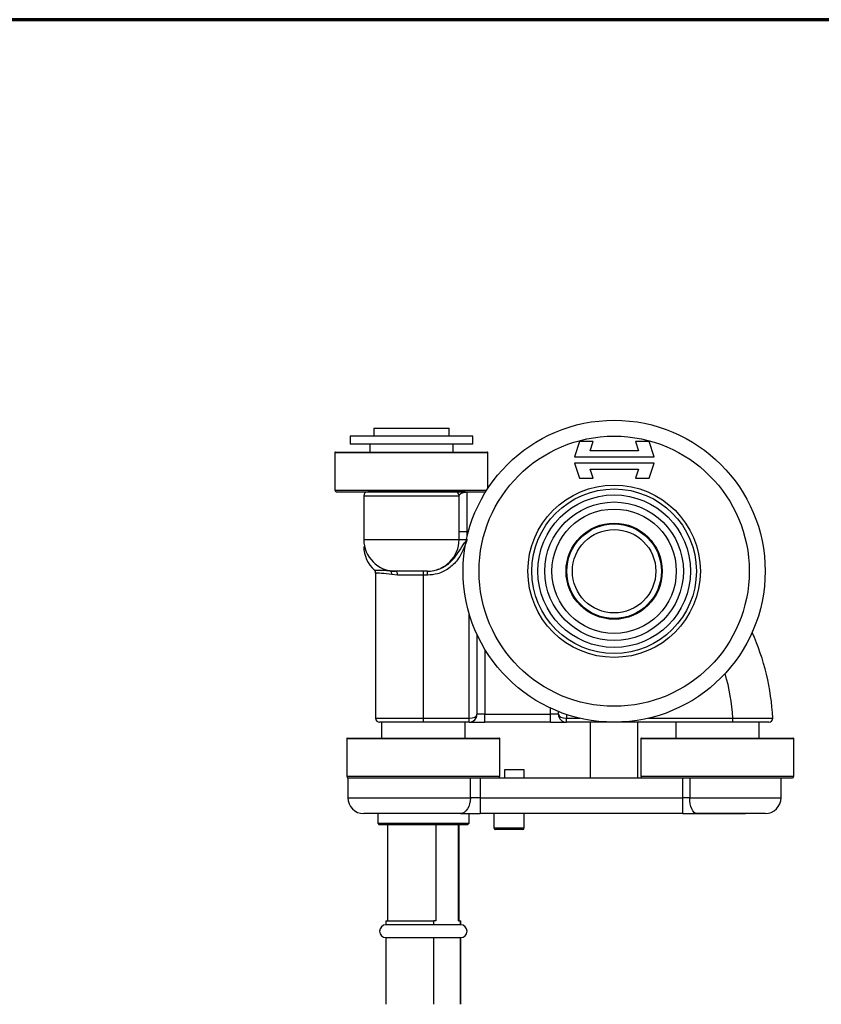
# Model space of a CAD drawing. Units: millimetres. Extents: x 316 to 422, y -2 to 150.
# Drawn here: x 357 to 384, y 117 to 150 of the extents above; entities that cross this region are included whole.
import ezdxf

# ---------------------------------------------------------------- set-up
doc = ezdxf.new("R2010")
doc.units = ezdxf.units.MM
doc.header["$MEASUREMENT"] = 0
doc.layers.get('0').update_dxf_attribs({"lineweight": 0})

msp = doc.modelspace()

# ---------------------------------------------------------------- linework, layer by layer
at = {"color": 18, "lineweight": 70, "true_color": 0x000000}
msp.add_line((421.55, 149.931), (330.493, 149.931), dxfattribs=at)
at = {"color": 18, "lineweight": 25, "true_color": 0x000000}
for p, q in [((368.167, 136.067), (368.167, 135.803)), ((368.174, 136.067), (368.167, 136.067)), ((372.254, 136.067), (368.174, 136.067)), ((368.954, 136.332), (368.954, 136.067)), ((368.954, 136.332), (371.467, 136.332)), ((371.467, 136.067), (371.467, 136.332)), ((372.254, 135.803), (372.254, 136.067)), ((368.174, 135.803), (368.167, 135.803)), ((372.254, 135.803), (368.174, 135.803)), ((368.822, 135.803), (368.822, 135.538)), ((371.6, 135.538), (371.6, 135.803)), ((375.805, 135.884), (375.64, 135.375)), ((376.257, 135.884), (375.805, 135.884)), ((376.158, 135.579), (376.257, 135.884)), ((378.12, 135.884), (377.668, 135.884)), ((377.668, 135.884), (377.767, 135.579)), ((378.285, 135.375), (378.12, 135.884)), ((367.665, 135.525), (367.665, 134.268)), ((367.665, 135.525), (367.747, 135.525)), ((367.678, 135.538), (367.759, 135.538)), ((367.747, 135.525), (372.757, 135.525)), ((367.759, 135.538), (372.744, 135.538)), ((372.757, 134.332), (372.757, 135.525)), ((375.64, 135.375), (378.285, 135.375)), ((377.767, 135.579), (376.158, 135.579)), ((378.285, 135.172), (375.64, 135.172)), ((375.64, 135.172), (375.805, 134.663)), ((378.12, 134.663), (378.285, 135.172)), ((376.257, 134.663), (376.158, 134.968)), ((376.158, 134.968), (377.767, 134.968)), ((377.767, 134.968), (377.668, 134.663)), ((375.805, 134.663), (376.257, 134.663)), ((377.668, 134.663), (378.12, 134.663)), ((367.665, 134.268), (367.747, 134.268)), ((367.718, 134.215), (367.798, 134.215)), ((367.747, 134.268), (372.716, 134.268)), ((367.798, 134.215), (372.683, 134.215)), ((368.624, 134.083), (371.798, 134.083)), ((368.624, 134.083), (368.624, 132.628)), ((371.666, 134.215), (368.756, 134.215)), ((371.798, 132.628), (371.798, 134.083)), ((372.018, 134.205), (372.063, 134.215)), ((372.063, 132.893), (372.063, 134.215)), ((371.798, 132.893), (372.063, 132.893)), ((372.063, 132.715), (372.063, 132.893)), ((372.063, 132.893), (372.108, 132.893)), ((368.624, 132.628), (371.798, 132.628)), ((371.798, 132.628), (372.043, 132.628)), ((369.02, 131.508), (369.02, 126.675)), ((369.682, 131.57), (369.495, 131.587)), ((369.752, 131.439), (369.558, 131.457)), ((370.74, 131.57), (369.682, 131.57)), ((370.608, 131.439), (370.608, 131.57)), ((370.747, 131.57), (370.74, 131.57)), ((370.747, 131.439), (370.747, 131.57)), ((370.608, 131.439), (369.752, 131.439)), ((370.747, 131.439), (370.608, 131.439)), ((370.608, 126.675), (370.608, 131.439)), ((372.129, 126.675), (372.129, 130.172)), ((372.393, 129.463), (372.393, 126.808)), ((372.658, 128.965), (372.658, 126.808)), ((374.84, 126.808), (374.84, 127.011)), ((375.105, 126.808), (375.105, 126.897)), ((369.02, 126.675), (370.608, 126.675)), ((370.608, 126.544), (369.152, 126.544)), ((369.219, 126.544), (369.219, 126.014)), ((370.608, 126.544), (370.608, 126.675)), ((370.608, 126.675), (372.129, 126.675)), ((372.129, 126.544), (370.608, 126.544)), ((371.996, 126.014), (371.996, 126.544)), ((372.129, 126.544), (372.129, 126.675)), ((372.129, 126.544), (372.658, 126.544)), ((372.658, 126.808), (372.393, 126.808)), ((372.658, 126.544), (372.658, 126.808)), ((372.658, 126.808), (374.84, 126.808)), ((374.84, 126.544), (372.658, 126.544)), ((374.84, 126.544), (374.84, 126.808)), ((375.105, 126.808), (374.84, 126.808)), ((374.84, 126.544), (375.369, 126.544)), ((375.369, 126.801), (375.369, 126.675)), ((375.369, 126.544), (375.369, 126.675)), ((375.369, 126.675), (375.816, 126.675)), ((380.913, 126.544), (375.369, 126.544)), ((376.163, 126.544), (376.163, 124.692)), ((377.75, 124.692), (377.75, 126.544)), ((378.097, 126.675), (380.913, 126.675)), ((379.007, 126.544), (379.007, 126.014)), ((380.913, 126.544), (380.913, 126.675)), ((381.785, 126.014), (381.785, 126.544)), ((368.061, 126.001), (368.061, 124.745)), ((368.061, 126.001), (373.154, 126.001)), ((368.075, 126.014), (373.141, 126.014)), ((373.154, 124.745), (373.154, 126.001)), ((377.85, 126.001), (377.85, 124.745)), ((377.85, 126.001), (382.942, 126.001)), ((377.863, 126.014), (382.929, 126.014)), ((382.942, 124.745), (382.942, 126.001)), ((373.303, 124.956), (373.303, 124.692)), ((373.965, 124.956), (373.303, 124.956)), ((373.965, 124.692), (373.965, 124.956)), ((368.061, 124.745), (373.154, 124.745)), ((368.094, 124.692), (368.094, 124.03)), ((368.094, 124.692), (372.172, 124.692)), ((368.114, 124.692), (372.491, 124.692)), ((372.172, 124.03), (372.172, 124.692)), ((372.172, 124.692), (372.501, 124.692)), ((372.501, 124.692), (372.501, 124.03)), ((372.501, 124.692), (378.726, 124.692)), ((377.85, 124.745), (382.942, 124.745)), ((378.726, 124.692), (382.889, 124.692)), ((379.243, 124.03), (379.243, 124.692)), ((379.243, 124.692), (379.473, 124.692)), ((379.473, 124.692), (379.473, 124.03)), ((379.473, 124.692), (382.512, 124.692)), ((382.512, 124.03), (382.512, 124.692)), ((368.094, 124.03), (372.172, 124.03)), ((372.501, 124.03), (372.172, 124.03)), ((372.501, 124.03), (372.501, 123.501)), ((372.501, 124.03), (379.243, 124.03)), ((379.243, 123.501), (379.243, 124.03)), ((379.473, 124.03), (379.243, 124.03)), ((379.473, 124.03), (382.512, 124.03)), ((371.843, 123.501), (368.624, 123.501)), ((369.087, 123.501), (369.087, 123.184)), ((371.843, 123.501), (372.501, 123.501)), ((372.129, 123.184), (372.129, 123.501)), ((379.243, 123.501), (372.501, 123.501)), ((372.956, 123.501), (372.956, 123.025)), ((373.962, 123.025), (373.962, 123.501)), ((379.243, 123.501), (379.704, 123.501)), ((379.465, 123.501), (380.189, 123.501)), ((381.983, 123.501), (379.704, 123.501)), ((380.189, 123.501), (381.327, 123.501)), ((369.087, 123.184), (369.139, 123.131)), ((369.087, 123.184), (372.129, 123.184)), ((372.076, 123.131), (369.139, 123.131)), ((369.417, 123.131), (369.417, 119.93)), ((371.022, 123.131), (371.022, 119.93)), ((371.781, 119.93), (371.781, 123.131)), ((371.798, 119.93), (371.798, 123.131)), ((372.076, 123.131), (372.129, 123.184)), ((372.956, 123.025), (373.205, 123.025)), ((373.231, 122.972), (373.009, 122.972)), ((373.205, 123.025), (373.962, 123.025)), ((373.909, 122.972), (373.231, 122.972)), ((369.364, 119.93), (369.364, 119.798)), ((369.364, 119.93), (370.958, 119.93)), ((371.851, 119.798), (369.364, 119.798)), ((370.958, 119.798), (370.958, 119.93)), ((371.022, 119.93), (370.958, 119.93)), ((371.781, 119.93), (371.845, 119.93)), ((371.845, 119.798), (371.845, 119.93)), ((371.845, 119.93), (371.851, 119.93)), ((371.851, 119.798), (371.851, 119.93)), ((369.364, 119.374), (369.364, 117.152)), ((369.364, 119.374), (371.851, 119.374)), ((370.958, 117.152), (370.958, 119.374)), ((371.845, 117.152), (371.845, 119.374)), ((371.851, 117.152), (371.851, 119.374))]:
    msp.add_line(p, q, dxfattribs=at)
for points in [[(369.752, 131.439), (369.751, 131.464), (369.747, 131.489), (369.741, 131.512), (369.732, 131.531), (369.721, 131.548), (369.709, 131.56), (369.696, 131.567), (369.682, 131.57)], [(372.172, 124.03), (372.166, 123.927), (372.147, 123.828), (372.117, 123.736), (372.076, 123.656), (372.026, 123.59), (371.969, 123.542), (371.907, 123.511), (371.843, 123.501)], [(379.704, 123.501), (379.659, 123.511), (379.616, 123.542), (379.576, 123.59), (379.541, 123.656), (379.512, 123.736), (379.491, 123.828), (379.478, 123.927), (379.473, 124.03)]]:
    msp.add_lwpolyline(points, dxfattribs=at)
for radius in [5.026, 4.497, 2.87, 2.738, 2.54, 2.305, 2.07, 1.6, 1.574, 1.389]:
    msp.add_circle((376.957, 131.57), radius, dxfattribs=at)
for points in [[(367.678, 135.538), (367.671, 135.538), (367.665, 135.532), (367.665, 135.525)], [(372.757, 135.525), (372.757, 135.532), (372.751, 135.538), (372.744, 135.538)], [(367.665, 134.268), (367.665, 134.239), (367.688, 134.215), (367.718, 134.215)], [(368.756, 134.215), (368.683, 134.215), (368.624, 134.156), (368.624, 134.083)], [(371.798, 134.083), (371.798, 134.156), (371.739, 134.215), (371.666, 134.215)], [(368.624, 132.628), (368.624, 132.044), (369.097, 131.57), (369.682, 131.57)], [(370.74, 131.57), (371.324, 131.57), (371.798, 132.044), (371.798, 132.628)], [(368.624, 132.396), (368.624, 132.094), (368.753, 131.806), (368.979, 131.605)], [(369.02, 131.508), (369.021, 131.544), (369.006, 131.579), (368.98, 131.604)], [(369.558, 131.457), (369.572, 131.51), (369.545, 131.565), (369.495, 131.587)], [(382.237, 126.681), (382.187, 127.666), (381.955, 128.632), (381.551, 129.531)], [(380.913, 126.675), (380.883, 127.179), (380.795, 127.678), (380.651, 128.162)], [(369.02, 126.675), (369.02, 126.602), (369.079, 126.544), (369.152, 126.544)], [(372.129, 126.675), (372.275, 126.675), (372.393, 126.734), (372.393, 126.808)], [(372.129, 126.544), (372.275, 126.544), (372.393, 126.662), (372.393, 126.808)], [(375.105, 126.808), (375.105, 126.662), (375.223, 126.544), (375.369, 126.544)], [(375.105, 126.808), (375.105, 126.734), (375.223, 126.675), (375.369, 126.675)], [(368.075, 126.014), (368.067, 126.014), (368.061, 126.009), (368.061, 126.001)], [(373.154, 126.001), (373.154, 126.009), (373.148, 126.014), (373.141, 126.014)], [(377.863, 126.014), (377.855, 126.014), (377.85, 126.009), (377.85, 126.001)], [(382.942, 126.001), (382.942, 126.009), (382.936, 126.014), (382.929, 126.014)], [(368.061, 124.745), (368.061, 124.715), (368.085, 124.692), (368.114, 124.692)], [(373.101, 124.692), (373.13, 124.692), (373.154, 124.715), (373.154, 124.745)], [(377.85, 124.745), (377.85, 124.715), (377.873, 124.692), (377.902, 124.692)], [(382.889, 124.692), (382.918, 124.692), (382.942, 124.715), (382.942, 124.745)], [(368.094, 124.03), (368.094, 123.738), (368.331, 123.501), (368.624, 123.501)], [(381.983, 123.501), (382.275, 123.501), (382.512, 123.738), (382.512, 124.03)], [(372.956, 123.025), (372.956, 122.996), (372.98, 122.972), (373.009, 122.972)], [(373.909, 122.972), (373.938, 122.972), (373.962, 122.996), (373.962, 123.025)]]:
    msp.add_open_spline(points, degree=3, dxfattribs=at)
for points, knots in [([(371.997, 134.215), (371.912, 134.215), (371.827, 134.215), (371.772, 134.215), (371.716, 134.215), (371.691, 134.215), (371.666, 134.215)], [0, 0, 0, 0, 1, 1, 1, 2, 2, 2, 2]), ([(371.798, 134.083), (371.82, 134.118), (371.843, 134.153), (371.886, 134.174), (371.921, 134.19), (371.969, 134.198), (372.018, 134.205)], [0, 0, 0, 0, 1, 1, 1, 2, 2, 2, 2]), ([(372.063, 132.628), (372.062, 132.627), (372.062, 132.626), (372.062, 132.625), (372.048, 132.585), (372.035, 132.545), (372.021, 132.506), (372.02, 132.504), (372.02, 132.501), (372.019, 132.499), (371.982, 132.393), (371.941, 132.288), (371.891, 132.188), (371.848, 132.103), (371.798, 132.022), (371.741, 131.946), (371.657, 131.836), (371.557, 131.739), (371.443, 131.659), (371.332, 131.58), (371.208, 131.519), (371.077, 131.485), (370.97, 131.457), (370.858, 131.448), (370.747, 131.439)], [0, 0, 0, 0, 1, 1, 1, 2, 2, 2, 3, 3, 3, 4, 4, 4, 5, 5, 5, 6, 6, 6, 7, 7, 7, 8, 8, 8, 8]), ([(371.199, 131.685), (371.257, 131.71), (371.315, 131.734), (371.369, 131.766), (371.476, 131.829), (371.564, 131.923), (371.642, 132.021), (371.697, 132.091), (371.746, 132.163), (371.794, 132.237), (371.856, 132.331), (371.916, 132.427), (371.982, 132.519), (371.993, 132.534), (372.004, 132.548), (372.014, 132.563), (372.02, 132.571), (372.026, 132.579), (372.032, 132.588), (372.036, 132.593), (372.04, 132.598), (372.044, 132.603), (372.049, 132.61), (372.055, 132.618), (372.061, 132.625), (372.061, 132.626), (372.062, 132.627), (372.063, 132.628)], [0, 0, 0, 0, 1, 1, 1, 2, 2, 2, 3, 3, 3, 4, 4, 4, 5, 5, 5, 6, 6, 6, 7, 7, 7, 8, 8, 8, 9, 9, 9, 9]), ([(368.982, 131.607), (368.98, 131.607), (368.979, 131.607), (368.977, 131.607), (368.951, 131.607), (369.011, 131.606), (369.089, 131.607), (369.166, 131.608), (369.261, 131.61), (369.378, 131.599), (369.415, 131.596), (369.455, 131.591), (369.495, 131.587)], [0, 0, 0, 0, 1, 1, 1, 2, 2, 2, 3, 3, 3, 4, 4, 4, 4]), ([(369.558, 131.457), (369.433, 131.473), (369.307, 131.488), (369.211, 131.497), (369.123, 131.505), (369.06, 131.507), (369.044, 131.508), (369.035, 131.508), (369.039, 131.508), (369.043, 131.508)], [0, 0, 0, 0, 1, 1, 1, 2, 2, 2, 3, 3, 3, 3]), ([(370.747, 131.57), (370.848, 131.572), (370.95, 131.575), (371.041, 131.611), (371.067, 131.621), (371.091, 131.634), (371.116, 131.646)], [0, 0, 0, 0, 1, 1, 1, 2, 2, 2, 2]), ([(380.913, 126.675), (381.062, 126.676), (381.211, 126.676), (381.352, 126.677), (381.493, 126.678), (381.625, 126.679), (381.741, 126.679), (381.857, 126.68), (381.957, 126.68), (382.037, 126.68), (382.117, 126.681), (382.176, 126.681), (382.205, 126.681), (382.225, 126.681), (382.231, 126.681), (382.237, 126.681)], [0, 0, 0, 0, 1, 1, 1, 2, 2, 2, 3, 3, 3, 4, 4, 4, 5, 5, 5, 5]), ([(382.106, 126.544), (382.101, 126.544), (382.095, 126.544), (382.078, 126.544), (382.051, 126.544), (381.997, 126.544), (381.926, 126.544), (381.854, 126.544), (381.764, 126.544), (381.659, 126.544), (381.555, 126.544), (381.435, 126.544), (381.308, 126.544), (381.182, 126.544), (381.047, 126.544), (380.913, 126.544)], [0, 0, 0, 0, 1, 1, 1, 2, 2, 2, 3, 3, 3, 4, 4, 4, 5, 5, 5, 5]), ([(382.106, 126.544), (382.179, 126.544), (382.238, 126.602), (382.238, 126.675), (382.238, 126.677), (382.237, 126.679), (382.237, 126.681)], [0, 0, 0, 0, 1, 1, 1, 2, 2, 2, 2]), ([(369.364, 119.798), (369.247, 119.798), (369.153, 119.703), (369.153, 119.586), (369.153, 119.469), (369.247, 119.374), (369.364, 119.374)], [0, 0, 0, 0, 1, 1, 1, 2, 2, 2, 2]), ([(371.851, 119.374), (371.968, 119.374), (372.063, 119.469), (372.063, 119.586), (372.063, 119.703), (371.968, 119.798), (371.851, 119.798)], [0, 0, 0, 0, 1, 1, 1, 2, 2, 2, 2])]:
    msp.add_open_spline(points, degree=3, knots=knots, dxfattribs=at)

doc.saveas('drawing.dxf')
